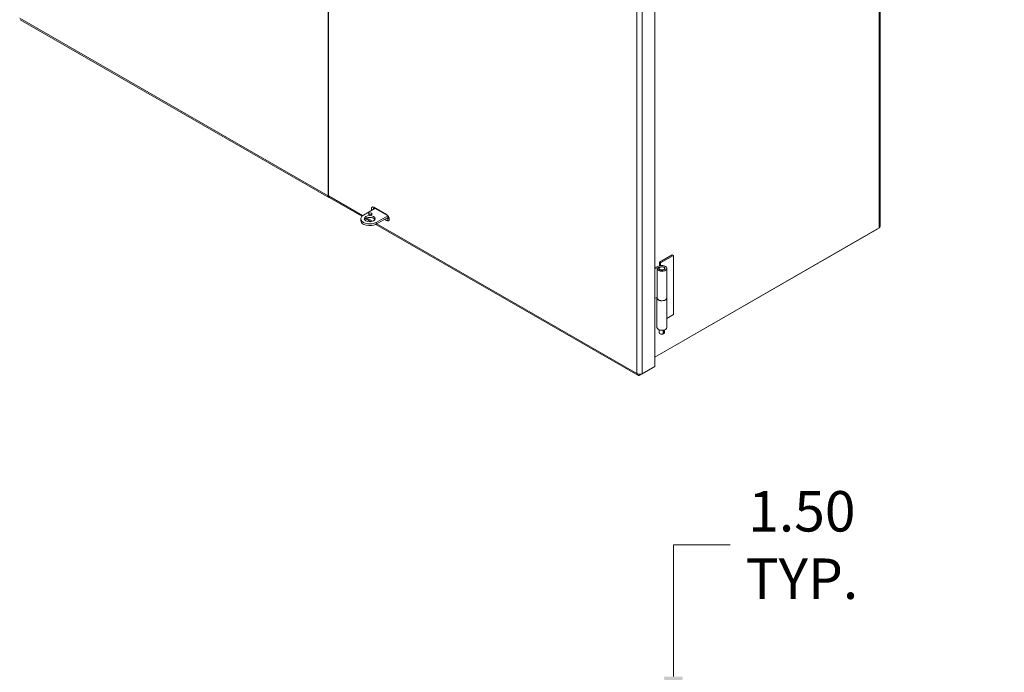
# Model space of a CAD drawing. Units: inches. Extents: x 2 to 236, y 5 to 149.
# Drawn here: x 167 to 191, y 101 to 116 of the extents above; entities that cross this region are included whole.
import ezdxf

# ---------------------------------------------------------------- set-up
doc = ezdxf.new("R2010")
doc.units = ezdxf.units.IN
doc.header["$LTSCALE"] = 14
doc.header["$MEASUREMENT"] = 0
for name, color, linetype, lineweight in [('Dimension (ANSI)', 7, 'Continuous', 5), ('Visible (ANSI)', 7, 'Continuous', 5), ('Visible Narrow (ANSI)', 7, 'Continuous', 5)]:
    doc.layers.add(name, color=color, linetype=linetype, lineweight=lineweight)
doc.styles.add('ROMANS', font='tahoma.ttf')
doc.dimstyles.new('Default (ANSI)', dxfattribs={"dimscale": 14, "dimtxt": 0.07, "dimasz": 0.098425, "dimexe": 0.125, "dimexo": 0.0625, "dimgap": 0.031496, "dimtad": 0, "dimtih": 1, "dimtoh": 1, "dimrnd": 1e-08, "dimzin": 0, "dimdsep": 46, "dimtxsty": 'ROMANS', "dimcen": 0.09, "dimdle": 0.393701, "dimclrd": 256, "dimclre": 256, "dimclrt": 256, "dimadec": 0, "dimazin": 0, "dimtfac": 0.785714, "dimtofl": 0, "dimtmove": 0, "dimatfit": 3, "dimfxl": 1, "dimtolj": 1, "dimtzin": 0, "dimlwd": -1, "dimlwe": -1, "dimarcsym": 0})

# ---------------------------------------------------------------- blocks, each defined once
blk = doc.blocks.new('*D23')
at = {"layer": 'Defpoints', "color": 0, "transparency": 16777216}
for p in [(190.931, 99.152), (182.914, 97.652), (190.399, 97.652)]:
    blk.add_point(p, dxfattribs=at)
at = {"layer": 'Dimension (ANSI)', "transparency": 16777216}
for p, q in [((182.914, 100.53), (182.914, 103.72)), ((182.914, 103.72), (184.292, 103.72)), ((190.056, 99.152), (181.164, 99.152)), ((189.524, 97.652), (181.164, 97.652)), ((182.914, 96.274), (182.914, 94.896))]:
    blk.add_line(p, q, dxfattribs=at)
for points in [[(182.684, 100.53), (183.144, 100.53), (182.914, 99.152)], [(182.684, 96.274), (183.144, 96.274), (182.914, 97.652)]]:
    blk.add_solid(points, dxfattribs=at)
at = {"layer": 'Dimension (ANSI)', "transparency": 16777216, "insert": (186.027, 103.72), "char_height": 0.98, "attachment_point": 5, "style": 'ROMANS'}
blk.add_mtext('\\A1;1.50\\PTYP.', dxfattribs=at)

msp = doc.modelspace()

# ---------------------------------------------------------------- linework, layer by layer
at = {"layer": 'Visible (ANSI)'}
for p, q in [((187.9209, 128.5), (187.9209, 111.4388)), ((182.4641, 125.3065), (182.4641, 108.0433)), ((174.5485, 118.5535), (174.5485, 112.1856)), ((174.56, 112.179), (174.56, 118.5492)), ((167.0906, 116.4506), (174.5667, 112.1454)), ((174.5782, 112.1388), (175.364, 111.6863)), ((175.6834, 111.8782), (175.4028, 111.7166)), ((175.6582, 111.9043), (175.9676, 111.7261)), ((175.6755, 111.885), (175.9849, 111.7069)), ((175.4561, 111.6332), (175.5925, 111.5547)), ((175.7121, 111.5385), (175.9928, 111.7001)), ((175.7121, 111.4961), (175.9928, 111.6577)), ((175.9849, 111.6353), (175.9694, 111.6443)), ((175.3387, 111.5852), (175.3387, 111.6276)), ((175.7029, 111.4911), (182.0542, 107.8336)), ((175.9676, 111.5831), (175.9153, 111.6131)), ((187.8952, 111.4032), (182.4641, 108.2756)), ((182.4641, 108.2754), (187.8643, 111.3852)), ((187.8643, 111.3852), (187.8643, 111.3854)), ((182.5742, 110.5745), (182.8836, 110.7527)), ((182.9145, 110.7349), (182.6052, 110.5567)), ((182.8836, 110.7527), (182.9145, 110.7349)), ((182.9145, 109.3042), (182.9145, 110.7349)), ((182.4641, 110.4459), (182.5794, 110.4824)), ((182.6005, 110.4604), (182.4641, 110.4172)), ((182.6052, 110.5567), (182.5742, 110.5745)), ((182.5742, 110.4808), (182.5742, 110.5745)), ((182.6052, 110.4884), (182.6052, 110.5567)), ((182.5185, 110.4231), (182.5185, 109.7078)), ((182.5198, 110.433), (182.563, 110.4291)), ((182.563, 110.4291), (182.563, 110.4172)), ((182.5717, 110.4231), (182.5717, 110.4023)), ((182.7005, 110.4231), (182.7005, 110.4023)), ((182.7537, 110.4231), (182.7537, 109.7078)), ((182.4641, 109.7018), (182.5185, 109.7191)), ((182.5158, 108.9924), (182.5158, 109.7078)), ((182.7564, 108.9924), (182.7564, 109.7078)), ((182.9145, 109.3042), (182.7564, 109.2131)), ((182.5717, 108.9339), (182.5717, 108.8672)), ((182.6059, 108.8321), (182.5904, 108.8411)), ((182.6635, 108.8336), (182.6635, 108.9249)), ((182.6774, 108.8434), (182.6635, 108.8514)), ((182.6944, 108.9318), (182.6944, 108.8515)), ((182.7005, 108.9339), (182.7005, 108.8672)), ((182.1029, 107.8351), (182.4122, 108.0132)), ((182.1029, 107.8557), (182.1029, 107.8351)), ((182.4641, 108.0433), (182.1547, 107.8652)), ((182.4122, 108.0135), (182.4122, 108.0132))]:
    msp.add_line(p, q, dxfattribs=at)
for centre, major_axis, ratio, start_param, end_param in [((174.6104, 112.2212), (-0.0436, -0.0758), 0.5780931, 5.4958534, 6.4143168), ((174.6218, 112.2146), (-0.0436, -0.0758), 0.5780931, 5.4958534, 6.2831853), ((175.6582, 111.8328), (-0.0437, 0.0758), 0.5780931, 5.4997209, 7.5422754), ((175.6755, 111.8492), (-0.0218, 0.0379), 0.5780931, 5.4997209, 7.3480811), ((175.5575, 111.6276), (-0.2187, 0), 0.5758617, 5.4977871, 8.6393798), ((175.5575, 111.5852), (0.1312, 0), 0.5758617, 0.2839533, 2.8576393), ((175.5729, 111.701), (-0.0437, 0), 0.5758617, 4.1397216, 5.2850564), ((175.9676, 111.6546), (0.0437, -0.0758), 0.5780931, 5.4997209, 8.6413135), ((175.9849, 111.6711), (0.0218, -0.0379), 0.5780931, 5.4997209, 8.6413135), ((175.5575, 111.5852), (-0.2187, 0), 0.5758617, 0, 2.3561945), ((187.8334, 111.4388), (0.0875, 0), 0.5758617, 5.4977871, 6.2831853), ((182.6361, 110.4231), (0.1176, 0), 0.5758617, 2.9949699, 8.3566373), ((182.6361, 110.4231), (-0.0739, 0), 0.5758617, 6.1427579, 11.4982299), ((182.6361, 109.7078), (0.1203, 0), 0.5758617, 2.9833602, 6.4959325), ((182.6361, 109.7078), (-0.1176, 0), 0.5758617, 0, 3.1415927), ((182.6361, 108.9924), (0.1203, 0), 0.5758617, 3.1415927, 6.2831853), ((182.6361, 108.8672), (-0.0644, 0), 0.5758617, 0, 2.0096243), ((182.6361, 108.8493), (0.0425, 0), 0.5758617, 3.9231383, 4.9574755), ((182.6361, 108.8672), (0.0644, 0), 0.5758617, 5.8443573, 6.2831853)]:
    msp.add_ellipse(centre, major_axis=major_axis, ratio=ratio, start_param=start_param, end_param=end_param, dxfattribs=at)
for centre, major_axis in [((175.5575, 111.6276), (-0.1312, 0)), ((175.5729, 111.7434), (-0.0437, 0)), ((182.6361, 110.4231), (-0.0644, 0))]:
    msp.add_ellipse(centre, major_axis=major_axis, ratio=0.5758617, dxfattribs=at)
for points in [[(182.6464, 108.8256), (182.6532, 108.8284), (182.6635, 108.8336)], [(182.6944, 108.8515), (182.6841, 108.8462), (182.6774, 108.8434)]]:
    msp.add_rational_spline(points, [1, 1.02641989305, 1], degree=2, dxfattribs=at)
for points in [[(182.031, 107.8767), (182.0332, 107.8504), (182.0477, 107.8317), (182.0687, 107.8287), (182.0792, 107.8273), (182.091, 107.8295), (182.1029, 107.8351)], [(182.1547, 107.8652), (182.1331, 107.8553), (182.0996, 107.8527), (182.0701, 107.8599), (182.0554, 107.8634), (182.0418, 107.8692), (182.031, 107.8767)]]:
    msp.add_open_spline(points, degree=3, knots=[0, 0, 0, 0, 1.04908, 1.04908, 1.04908, 1.5707963, 1.5707963, 1.5707963, 1.5707963], dxfattribs=at)
at = {"layer": 'Visible Narrow (ANSI)'}
for p, q in [((187.8952, 111.4032), (187.8952, 128.4644)), ((182.031, 107.8767), (182.031, 125.1168)), ((182.1547, 125.1284), (182.1547, 107.8652)), ((167.0775, 116.4879), (174.5485, 112.1856)), ((174.5485, 112.1856), (174.56, 112.1922)), ((174.56, 112.179), (175.3841, 111.7044)), ((175.483, 111.6475), (175.6282, 111.5639)), ((175.9849, 111.6353), (175.9928, 111.6399)), ((175.7121, 111.5385), (175.7121, 111.4961)), ((175.729, 111.5058), (182.031, 107.8767)), ((175.9676, 111.5831), (176.0061, 111.6053)), ((182.6005, 110.4604), (182.6005, 110.454))]:
    msp.add_line(p, q, dxfattribs=at)

# ---------------------------------------------------------------- dimensions: what is measured, and where the dimension line sits
at = {"layer": 'Dimension (ANSI)'}
dim = msp.add_linear_dim(base=(182.9138, 97.6518), p1=(190.9306, 99.1518), p2=(190.3994, 97.6518), angle=90, text='<>\\PTYP.', dimstyle='Default (ANSI)', override={"dimdec": 2, "dimtp": 0, "dimtm": 0, "dimtdec": 2, "dimatfit": 1}, dxfattribs=at)
dim.commit()
dim.dimension.update_dxf_attribs({"geometry": '*D23', "text_midpoint": (186.0273, 103.7205), "dimtype": 160})

doc.saveas('drawing.dxf')
